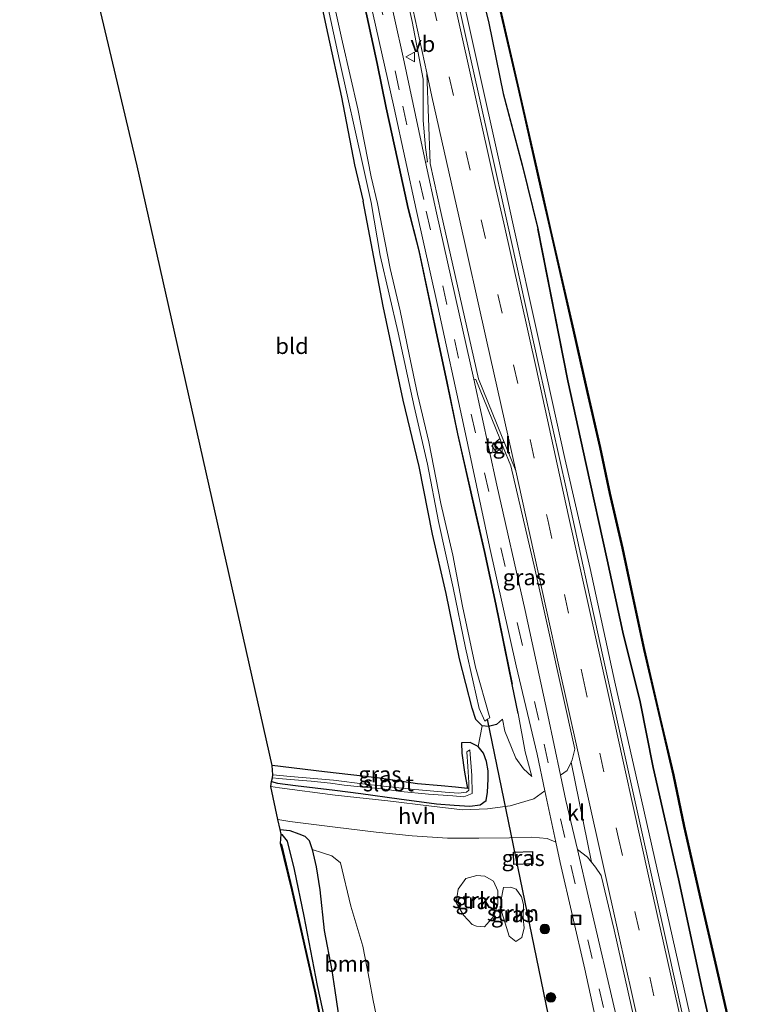
# Model space of a CAD drawing. Units: metres. Extents: x 170331 to 180000, y 381248 to 387501.
# Drawn here: x 176299 to 176415, y 382757 to 382911 of the extents above; entities that cross this region are included whole.
import ezdxf
from ezdxf.enums import TextEntityAlignment as Align

# ---------------------------------------------------------------- set-up
doc = ezdxf.new("R2010")
doc.units = ezdxf.units.M
doc.linetypes.add('VW-3-9_STREEP', pattern=[12, 3, -9])
doc.layers.get('0').update_dxf_attribs({"lineweight": 25})
for name, color, linetype, lineweight in [('B-ME-BV-GELEIDECONSTRUCTIE-GELEIDERAIL-L-B1', 213, 'BV-GELEIDERAIL', 18), ('B-ME-GC-DAMWAND-GV-B6', 10, 'Continuous', 25), ('B-ME-GR-BOMENRIJ-L-B1', 10, 'Continuous', 25), ('B-ME-GR-BOOM-GV-B6', 93, 'Continuous', 18), ('B-ME-GR-BOOM-S-B1', 93, 'Continuous', 18), ('B-ME-GR-STRUIKEN-GV-B6', 93, 'Continuous', 18), ('B-ME-GW-INSTEEKWATERGANG-L-B1', 10, 'Continuous', 25), ('B-ME-GW-KRUINLIJN-L-B1', 93, 'Continuous', 18), ('B-ME-GW-TEENLIJN-L-B1', 93, 'Continuous', 18), ('B-ME-GW-WATERGANG-GREPPEL-L-B1', 10, 'Continuous', 25), ('B-ME-IE-GRASLAND-GV-B6', 93, 'Continuous', 18), ('B-ME-IE-GRONDWERKLIJN-GROND_INGERICHT-GV-B6', 253, 'Continuous', 18), ('B-ME-IE-INRICHTINGSELEMENT-S-B1', 253, 'Continuous', 18), ('B-ME-KG-KADASTRAAL-DAKRAND-L-B1', 13, 'Continuous', 18), ('B-ME-KG-KADASTRAAL-OPNAMEDTMGRENS-L-B1', 10, 'Continuous', 25), ('B-ME-KW-DUIKER-L-B1', 10, 'Continuous', 25), ('B-ME-OB-WATERLIJN-L-B1', 133, 'OB-WATERLIJN', 18), ('B-ME-OG-BEBOUWING-GV-B6', 173, 'Continuous', 18), ('B-ME-OG-WATER-GV-B6', 153, 'Continuous', 18), ('B-ME-VH-VERH_SOORT-BITUMEN-GV-B6', 8, 'IE-TERREINAFSCHEIDING-NATUURLIJK-HOUTWAL', 18), ('B-ME-VH-VERH_SOORT-HALF_VERHARDING-GV-B6', 8, 'IE-TERREINAFSCHEIDING-NATUURLIJK-HOUTWAL', 18), ('B-ME-VH-VERH_SOORT-KLINKERS-GV-B6', 8, 'IE-TERREINAFSCHEIDING-NATUURLIJK-HOUTWAL', 18), ('B-ME-VH-VERH_SOORT-TEGELS-GV-B6', 8, 'Continuous', 18), ('B-ME-VW-MARKERING-39STREEP-015-L-B1', 255, 'VW-3-9_STREEP', 18), ('B-ME-VW-MARKERING-STREEP-015-L-B1', 7, 'Continuous', 18), ('B-ME-VW-MEUBILAIR_WEGMEUBILAIR-VERKEERSBORD-S-B1', 8, 'Continuous', 18)]:
    doc.layers.add(name, color=color, linetype=linetype, lineweight=lineweight)
doc.styles.add('NLCS-ISO', font='NLCS-ISO.TTF')
doc.linetypes.add('BV-GELEIDERAIL', pattern='A,10,-3,[108,NLCS.SHX,S=1,R=0,X=0,Y=0],-3', length=16)
doc.linetypes.add('IE-TERREINAFSCHEIDING-NATUURLIJK-HOUTWAL', pattern='A,7,-1.5,[67,NLCS.SHX,S=0.75,R=45,X=0,Y=0],-1.5,7,-1.5,[70,NLCS.SHX,S=0.75,R=0,X=0,Y=0],-1.5', length=20)
doc.linetypes.add('OB-WATERLIJN', pattern='A,10,[32,NLCS.SHX,S=2,R=0,X=0,Y=0],-12', length=22)

# ---------------------------------------------------------------- blocks, each defined once
blk = doc.blocks.new('kast')
blk.add_line((-0.75, -0.75), (0.75, 0.75))
blk.add_lwpolyline([(-0.75, 0.75), (0.75, 0.75), (0.75, -0.75), (-0.75, -0.75)], close=True)
blk = doc.blocks.new('put')
for p, q in [((0.75, 0.75), (-0.75, 0.75)), ((-0.75, 0.75), (-0.75, -0.75)), ((0.75, -0.75), (0.75, 0.75)), ((-0.75, -0.75), (0.75, -0.75))]:
    blk.add_line(p, q)
blk.add_lwpolyline([(-0.625, 0.625), (0.625, 0.625), (0.625, -0.625), (-0.625, -0.625)], close=True)
blk = doc.blocks.new('verkeersbord')
for p, q in [((0, 0.75), (-0.75, -0.625)), ((0.75, -0.625), (0, 0.75)), ((-0.75, -0.625), (0.75, -0.625))]:
    blk.add_line(p, q)
blk = doc.blocks.new('boom')
blk.add_hatch(color=256).paths.add_polyline_path([(-0.75, 0, 1), (0.75, 0, 1)])
blk.add_circle((0, 0), 0.75)

msp = doc.modelspace()

# ---------------------------------------------------------------- linework, layer by layer
at = {"layer": 'B-ME-BV-GELEIDECONSTRUCTIE-GELEIDERAIL-L-B1'}
for points in [[(176299.136, 383227.638, 22.376), (176302.871, 383211.049, 22.178), (176307.033, 383192.475, 22.178), (176310.231, 383178.058, 22.187), (176314.466, 383158.724, 22.186), (176318.328, 383141.386, 22.188), (176322.205, 383123.712, 22.188), (176327.65, 383099.27, 22.172), (176333.837, 383072.121, 22.175), (176337.613, 383055.461, 22.175), (176341.501, 383037.182, 22.176), (176345.834, 383017.635, 22.18), (176350.401, 382996.912, 22.181), (176354.766, 382976.936, 22.195), (176359.51, 382955.573, 22.207), (176365.365, 382929.053, 22.236), (176369.937, 382908.586, 22.359), (176375.292, 382884.398, 22.431), (176376.512, 382878.919, 22.44)], [(176376.512, 382878.919, 22.44), (176380.438, 382861.239, 22.516), (176384.618, 382842.27, 22.559), (176388.565, 382825.018, 22.629), (176392.444, 382807.214, 22.659), (176396.594, 382788.745, 22.694), (176401.078, 382769.041, 22.702), (176405.947, 382747.464, 22.705), (176409.445, 382731.814, 22.728)]]:
    msp.add_polyline3d(points, dxfattribs=at)
at = {"layer": 'B-ME-GC-DAMWAND-GV-B6'}
for points in [[(176410.284, 382753.969, 20.978), (176408.191, 382763.127, 20.963), (176405.917, 382772.855, 20.959), (176403.276, 382784.571, 20.959), (176401.589, 382792.623, 20.957), (176399.522, 382801.418, 20.955), (176396.968, 382812.303, 20.951), (176394.939, 382821.839, 20.944), (176393.584, 382828.22, 20.937), (176391.616, 382836.802, 20.937), (176390.104, 382844.002, 20.937), (176388.096, 382852.651, 20.937), (176385.887, 382862.387, 20.937), (176382.328, 382878.005, 20.939), (176380.877, 382884.331, 20.939), (176377.312, 382900.196, 20.939), (176373.061, 382918.624, 20.939)], [(176373.159, 382918.646, 20.695), (176377.41, 382900.218, 20.695), (176380.975, 382884.353, 20.695), (176382.425, 382878.027, 20.695), (176385.985, 382862.409, 20.695), (176388.193, 382852.673, 20.695), (176390.202, 382844.024, 20.695), (176391.714, 382836.823, 20.695), (176393.682, 382828.242, 20.695), (176395.037, 382821.86, 20.695), (176397.066, 382812.325, 20.695), (176399.619, 382801.441, 20.695), (176401.687, 382792.645, 20.695), (176403.374, 382784.592, 20.695), (176406.014, 382772.877, 20.695), (176408.288, 382763.15, 20.695), (176410.382, 382753.991, 20.695)]]:
    msp.add_polyline3d(points, dxfattribs=at)
at = {"layer": 'B-ME-GR-BOMENRIJ-L-B1'}
for points in [[(176337.32, 383068.428, 21.252), (176341.344, 383049.054, 21.239), (176345.018, 383032.366, 21.239), (176348.658, 383016.041, 21.235), (176352.605, 382999.425, 21.244), (176355.577, 382985.962, 21.231), (176359.271, 382969.858, 21.252), (176362.681, 382955.357, 21.28), (176365.717, 382941.285, 21.305), (176369.336, 382924.241, 21.352), (176372.707, 382910.542, 21.385), (176374.943, 382899.524, 21.476), (176377.924, 382888.299, 21.504), (176380.357, 382878.314, 21.518)], [(176360.099, 382881.498, 21.528), (176358.414, 382889.151, 21.543), (176356.619, 382897.291, 21.516), (176355.243, 382904.244, 21.44), (176353.596, 382911.71, 21.415), (176351.895, 382918.915, 21.384), (176350.492, 382925.739, 21.347), (176348.665, 382933.401, 21.322), (176347.092, 382940.961, 21.313), (176345.665, 382948.015, 21.295), (176343.882, 382955.667, 21.249)], [(176376.403, 382806.859, 21.779), (176373.849, 382819.427, 21.734), (176372.061, 382827.701, 21.739), (176370.487, 382834.512, 21.716), (176367.848, 382846.161, 21.68), (176366.203, 382854.079, 21.681), (176364.413, 382862.408, 21.613), (176361.786, 382874.873, 21.539), (176360.099, 382881.498, 21.528)], [(176412.353, 382732.592, 21.823), (176410.986, 382737.532, 21.85), (176408.482, 382748.69, 21.854), (176406.28, 382758.316, 21.854), (176402.417, 382776.339, 21.784), (176398.473, 382793.816, 21.749), (176396.388, 382804.089, 21.748), (176393.674, 382815.014, 21.764), (176391.222, 382826.379, 21.673), (176387.949, 382841.318, 21.652), (176385.058, 382854.44, 21.644), (176380.357, 382878.314, 21.518)]]:
    msp.add_polyline3d(points, dxfattribs=at)
at = {"layer": 'B-ME-GR-BOOM-GV-B6'}
msp.add_polyline3d([(176349.878, 382750.432, 21.144), (176349.497, 382752.461, 21.143), (176348.527, 382758.83, 21.159), (176348.081, 382761.98, 21.034), (176346.877, 382768.262, 20.963), (176346.185, 382774.648, 20.91), (176345.59, 382778.231, 20.89), (176344.989, 382780.932, 20.876), (176346.588, 382780.418, 21.175), (176348.083, 382779.939, 21.231), (176349.449, 382778.869, 21.252), (176351.073, 382772.09, 21.318), (176352.919, 382765.809, 21.318), (176353.991, 382760.407, 21.341), (176354.571, 382757.28, 21.391), (176355.269, 382753.799, 21.399), (176355.887, 382751.393, 21.409), (176356.854, 382747.6, 21.434), (176355.376, 382745.494, 21.426), (176353.649, 382745.299, 21.365), (176352.377, 382745.909, 21.335), (176351.461, 382747.625, 21.26), (176349.878, 382750.432, 21.144)], dxfattribs=at)
at = {"layer": 'B-ME-GR-STRUIKEN-GV-B6'}
for points in [[(176370.089, 382769.212, 21.703), (176368.735, 382770.635, 21.696), (176367.585, 382772.633, 21.696), (176367.857, 382774.72, 21.701), (176369.064, 382776.395, 21.702), (176370.815, 382776.898, 21.741), (176372.077, 382776.751, 21.742), (176373.439, 382775.97, 21.749), (176374.118, 382774.481, 21.773), (176374.106, 382772.383, 21.813), (176373.475, 382770.49, 21.84), (176372.012, 382768.819, 21.841), (176370.759, 382768.911, 21.796), (176370.089, 382769.212, 21.703)], [(176378.085, 382770.143, 21.853), (176378.203, 382768.671, 21.853), (176377.85, 382767.14, 21.852), (176376.919, 382766.533, 21.862), (176375.887, 382767.36, 21.862), (176375.228, 382769.379, 21.862), (176374.651, 382771.236, 21.864), (176374.587, 382772.846, 21.858), (176375.001, 382775.023, 21.864), (176376.123, 382775.066, 21.864), (176376.985, 382774.715, 21.864), (176377.801, 382773.522, 21.864), (176378.106, 382772.313, 21.864), (176378.085, 382770.143, 21.853)]]:
    msp.add_polyline3d(points, dxfattribs=at)
at = {"layer": 'B-ME-GW-INSTEEKWATERGANG-L-B1'}
for points in [[(176360.05, 382881.487, 21.528), (176358.365, 382889.14, 21.543), (176356.57, 382897.281, 21.516), (176355.194, 382904.234, 21.44), (176353.547, 382911.699, 21.415), (176351.846, 382918.904, 21.384), (176350.443, 382925.728, 21.347), (176348.616, 382933.39, 21.322), (176347.043, 382940.951, 21.313), (176345.616, 382948.004, 21.295), (176343.882, 382955.667, 21.249)], [(176345.298, 382918.798, 20.058), (176347.437, 382908.745, 20.089), (176349.595, 382898.943, 20.117), (176351.616, 382888.329, 20.185), (176353.009, 382882.612, 20.204)], [(176374.814, 382801.394, 21.114), (176373.866, 382800.552, 21.045), (176372.649, 382800.233, 20.777), (176371.656, 382800.368, 20.631), (176370.664, 382801.347, 20.547), (176370.071, 382803.144, 20.476), (176368.093, 382810.87, 20.383), (176366.009, 382821.084, 20.369), (176363.84, 382830.394, 20.336), (176361.76, 382841.046, 20.325), (176359.27, 382851.434, 20.322), (176356.119, 382866.142, 20.335), (176353.009, 382882.612, 20.204)], [(176377.269, 382802.282, 21.782), (176376.354, 382806.849, 21.779), (176373.8, 382819.417, 21.734), (176372.012, 382827.69, 21.739), (176370.438, 382834.501, 21.716), (176367.799, 382846.15, 21.68), (176366.154, 382854.069, 21.681), (176364.364, 382862.398, 21.613), (176361.737, 382874.862, 21.539), (176360.05, 382881.487, 21.528)], [(176338.624, 382791.63, 20.613), (176339.573, 382791.333, 20.596), (176342.365, 382790.985, 20.611), (176348.54, 382790.266, 20.668), (176352.596, 382789.742, 20.744), (176358.639, 382788.906, 21.003), (176364.486, 382788.139, 21.109), (176367.237, 382787.909, 21.258), (176369.714, 382787.753, 21.331), (176371.313, 382787.962, 21.378), (176372.262, 382788.654, 21.41), (176372.487, 382789.958, 21.43), (176372.594, 382791.992, 21.445), (176372.564, 382793.271, 21.325), (176372.309, 382794.745, 21.177), (176371.835, 382796.071, 21.083), (176371.02, 382797.084, 20.895), (176369.743, 382797.75, 20.712), (176368.376, 382797.68, 20.634), (176368.44, 382796.062, 20.574), (176368.861, 382793.091, 20.53), (176369.317, 382790.521, 20.481), (176367.439, 382790.72, 20.541), (176365.23, 382790.957, 20.631), (176361.52, 382791.261, 20.752), (176355.201, 382792.184, 20.815), (176346.898, 382793.136, 20.864), (176338.703, 382794.148, 20.913)], [(176339.957, 382784.102, 20.788), (176341.464, 382783.911, 20.791), (176342.922, 382783.437, 20.822), (176343.853, 382783.038, 20.856), (176344.495, 382782.382, 20.867), (176344.989, 382780.932, 20.876), (176345.59, 382778.231, 20.89), (176346.185, 382774.648, 20.91), (176346.877, 382768.262, 20.963), (176348.081, 382761.98, 21.034), (176348.527, 382758.83, 21.159), (176349.497, 382752.461, 21.143), (176349.878, 382750.432, 21.144)], [(176340.029, 382781.898, 20.649), (176340.165, 382781.731, 20.648), (176341.864, 382774.666, 20.648)], [(176341.864, 382774.666, 20.648), (176343.765, 382766.104, 20.718), (176345.533, 382758.48, 20.757), (176347.389, 382748.853, 20.778), (176350.095, 382736.403, 20.804), (176353.361, 382720.904, 20.786), (176354.146, 382717.019, 20.769)]]:
    msp.add_polyline3d(points, dxfattribs=at)
at = {"layer": 'B-ME-GW-KRUINLIJN-L-B1'}
for points in [[(176337.369, 383068.439, 21.252), (176341.393, 383049.064, 21.239), (176345.067, 383032.377, 21.239), (176348.707, 383016.052, 21.235), (176352.654, 382999.436, 21.244), (176355.626, 382985.973, 21.231), (176359.32, 382969.869, 21.252), (176362.73, 382955.368, 21.28), (176365.766, 382941.295, 21.305), (176369.385, 382924.252, 21.352), (176372.756, 382910.553, 21.385), (176374.992, 382899.535, 21.476), (176377.972, 382888.311, 21.504), (176380.406, 382878.326, 21.518)], [(176412.353, 382732.592, 21.823), (176411.035, 382737.544, 21.85), (176408.531, 382748.701, 21.854), (176406.329, 382758.327, 21.854), (176402.466, 382776.35, 21.784), (176398.522, 382793.826, 21.749), (176396.437, 382804.1, 21.748), (176393.723, 382815.025, 21.764), (176391.271, 382826.39, 21.673), (176387.998, 382841.329, 21.652), (176385.107, 382854.45, 21.644), (176380.406, 382878.326, 21.518)], [(176379.435, 382792.422, 21.756), (176378.401, 382796.294, 21.787), (176377.269, 382802.282, 21.782)]]:
    msp.add_polyline3d(points, dxfattribs=at)
at = {"layer": 'B-ME-GW-TEENLIJN-L-B1'}
msp.add_polyline3d([(176374.814, 382801.394, 21.114), (176375.212, 382799.528, 21.313), (176376.23, 382796.974, 21.406), (176376.892, 382795.277, 21.587), (176378.105, 382793.632, 21.702), (176379.435, 382792.422, 21.756)], dxfattribs=at)
at = {"layer": 'B-ME-GW-WATERGANG-GREPPEL-L-B1'}
msp.add_polyline3d([(176340.12, 382783.345, 19.965), (176340.255, 382783.307, 19.965), (176341.075, 382782.262, 19.965), (176342.141, 382777.798, 19.965), (176343.68, 382770.512, 19.965), (176345.792, 382759.637, 19.967), (176347.449, 382752.021, 19.967), (176350.317, 382739.566, 19.967), (176353.347, 382725.38, 19.967)], dxfattribs=at)
at = {"layer": 'B-ME-IE-GRASLAND-GV-B6'}
for points in [[(176355.369, 382934.851, 21.579), (176360.667, 382910.814, 21.638), (176362.412, 382901.746, 21.65), (176362.411, 382895.257, 21.605), (176362.762, 382891.037, 21.569), (176363.073, 382888.819, 21.552), (176362.749, 382888.766, 21.543), (176359.24, 382905.215, 21.483), (176355.348, 382922.807, 21.414)], [(176411.035, 382737.544, 21.85), (176408.531, 382748.701, 21.854), (176406.329, 382758.327, 21.854), (176402.466, 382776.35, 21.784), (176398.522, 382793.826, 21.749), (176396.437, 382804.1, 21.748), (176393.723, 382815.025, 21.764), (176391.271, 382826.39, 21.673), (176387.998, 382841.329, 21.652), (176385.107, 382854.45, 21.644), (176380.406, 382878.326, 21.518), (176377.972, 382888.311, 21.504), (176374.992, 382899.535, 21.476), (176372.756, 382910.553, 21.385), (176369.385, 382924.252, 21.352)], [(176369.385, 382924.252, 21.352), (176372.756, 382910.553, 21.385), (176374.992, 382899.535, 21.476), (176377.972, 382888.311, 21.504), (176380.406, 382878.326, 21.518), (176385.107, 382854.45, 21.644), (176387.998, 382841.329, 21.652), (176391.271, 382826.39, 21.673), (176393.723, 382815.025, 21.764), (176396.437, 382804.1, 21.748), (176398.522, 382793.826, 21.749), (176402.466, 382776.35, 21.784), (176406.329, 382758.327, 21.854), (176408.531, 382748.701, 21.854)], [(176353.547, 382911.699, 21.415), (176355.194, 382904.234, 21.44), (176356.57, 382897.281, 21.516), (176358.365, 382889.14, 21.543), (176360.05, 382881.487, 21.528), (176361.737, 382874.862, 21.539), (176364.364, 382862.398, 21.613), (176366.154, 382854.069, 21.681), (176367.799, 382846.15, 21.68), (176370.438, 382834.501, 21.716), (176372.012, 382827.69, 21.739), (176373.8, 382819.417, 21.734), (176376.354, 382806.849, 21.779), (176377.269, 382802.282, 21.782), (176378.401, 382796.294, 21.787), (176379.435, 382792.422, 21.756), (176378.105, 382793.632, 21.702), (176376.892, 382795.277, 21.587), (176376.23, 382796.974, 21.406), (176375.212, 382799.528, 21.313), (176374.814, 382801.394, 21.114), (176373.866, 382800.552, 21.045), (176372.649, 382800.233, 20.777), (176371.656, 382800.368, 20.631), (176370.664, 382801.347, 20.547), (176370.071, 382803.144, 20.476), (176368.093, 382810.87, 20.383), (176366.009, 382821.084, 20.369), (176363.84, 382830.394, 20.336), (176361.76, 382841.046, 20.325), (176359.27, 382851.434, 20.322), (176356.119, 382866.142, 20.335), (176353.009, 382882.612, 20.204), (176351.616, 382888.329, 20.185), (176349.595, 382898.943, 20.117), (176347.437, 382908.745, 20.089), (176345.298, 382918.798, 20.058)], [(176346.289, 382918.495, 19.66), (176349.272, 382904.682, 19.701), (176353.003, 382888.066, 19.704), (176354.235, 382882.42, 19.722), (176355.673, 382874.098, 19.722), (176358.472, 382861.987, 19.722), (176360.985, 382850.422, 19.722), (176363.052, 382841.386, 19.722), (176364.797, 382832.408, 19.722), (176367.067, 382821.977, 19.722), (176369.016, 382812.56, 19.722), (176370.23, 382807.237, 19.722), (176371.144, 382803.064, 19.722), (176372.035, 382801.101, 19.722), (176372.492, 382801.386, 19.722), (176372.816, 382801.588, 19.722), (176370.575, 382809.529, 19.722), (176368.564, 382819.126, 19.722), (176367.06, 382827.126, 19.722), (176365.157, 382835.216, 19.722), (176363.286, 382844.894, 19.722), (176361.498, 382852.344, 19.722), (176360.18, 382858.604, 19.722), (176358.8, 382865.449, 19.722), (176357.215, 382872.092, 19.722), (176355.244, 382882.261, 19.722), (176354.242, 382886.441, 19.705), (176352.129, 382897.132, 19.701), (176349.738, 382907.576, 19.701), (176347.226, 382918.887, 19.659)], [(176373.061, 382918.624, 20.939), (176377.312, 382900.196, 20.939), (176380.877, 382884.331, 20.939), (176382.328, 382878.005, 20.939), (176385.887, 382862.387, 20.937), (176388.096, 382852.651, 20.937), (176390.104, 382844.002, 20.937), (176391.616, 382836.802, 20.937), (176393.584, 382828.22, 20.937), (176394.939, 382821.839, 20.944), (176396.968, 382812.303, 20.951), (176399.522, 382801.418, 20.955), (176401.589, 382792.623, 20.957), (176403.276, 382784.571, 20.959), (176405.917, 382772.855, 20.959), (176408.191, 382763.127, 20.963), (176410.284, 382753.969, 20.978), (176414.301, 382733.112, 21.106), (176412.353, 382732.592, 21.823), (176411.035, 382737.544, 21.85)], [(176405.046, 382746.032, 22.15), (176400.773, 382765.456, 22.134), (176396.127, 382786.08, 22.099), (176390.478, 382811.754, 22.069), (176384.84, 382837.367, 22.02), (176380.482, 382857.008, 21.949), (176375.589, 382879.064, 21.767), (176372.86, 382891.494, 21.724), (176367.085, 382917.33, 21.634)], [(176354.448, 382912.297, 21.462), (176357.823, 382897.23, 21.495), (176361.315, 382881.307, 21.519), (176364.664, 382866.113, 21.655), (176368.723, 382847.588, 21.7), (176372.777, 382828.496, 21.79), (176376.947, 382809.783, 21.833), (176380.247, 382795.894, 21.826), (176381.47, 382790.149, 21.821), (176379.72, 382788.911, 21.802), (176376.055, 382787.821, 21.682), (176372.493, 382787.352, 21.547), (176368.573, 382787.154, 21.341), (176363.689, 382787.739, 21.204), (176356.832, 382788.588, 21.016), (176348.575, 382789.503, 20.792), (176339.866, 382790.642, 20.742), (176338.503, 382790.852, 20.747), (176338.624, 382791.63, 20.613)], [(176338.624, 382791.63, 20.613), (176339.573, 382791.333, 20.596), (176342.365, 382790.985, 20.611), (176348.54, 382790.266, 20.668), (176352.596, 382789.742, 20.744), (176358.639, 382788.906, 21.003), (176364.486, 382788.139, 21.109), (176367.237, 382787.909, 21.258), (176369.714, 382787.753, 21.331), (176371.313, 382787.962, 21.378), (176372.262, 382788.654, 21.41), (176372.487, 382789.958, 21.43), (176372.594, 382791.992, 21.445), (176372.564, 382793.271, 21.325), (176372.309, 382794.745, 21.177), (176371.835, 382796.071, 21.083), (176371.02, 382797.084, 20.895), (176371.656, 382800.368, 20.631), (176372.649, 382800.233, 20.777), (176373.866, 382800.552, 21.045), (176374.814, 382801.394, 21.114), (176375.212, 382799.528, 21.313), (176376.23, 382796.974, 21.406), (176376.892, 382795.277, 21.587), (176378.105, 382793.632, 21.702), (176379.435, 382792.422, 21.756), (176378.401, 382796.294, 21.787), (176377.269, 382802.282, 21.782), (176376.354, 382806.849, 21.779), (176373.8, 382819.417, 21.734), (176372.012, 382827.69, 21.739), (176370.438, 382834.501, 21.716), (176367.799, 382846.15, 21.68), (176366.154, 382854.069, 21.681), (176364.364, 382862.398, 21.613), (176361.737, 382874.862, 21.539), (176360.05, 382881.487, 21.528), (176358.365, 382889.14, 21.543), (176356.57, 382897.281, 21.516), (176355.194, 382904.234, 21.44), (176353.547, 382911.699, 21.415)], [(176370.318, 382854.69, 21.807), (176370.659, 382854.645, 21.842), (176374.399, 382845.386, 21.943), (176373.132, 382844.274, 21.928), (176373.811, 382843.332, 21.928), (176374.931, 382844.069, 21.957), (176376.112, 382841.145, 21.989), (176379.93, 382824.745, 22.05), (176384.227, 382805.411, 22.036), (176386.168, 382796.683, 22.038), (176385.77, 382795.021, 22.034), (176385.599, 382794.665, 22.026), (176384.97, 382793.357, 21.996), (176383.934, 382792.617, 21.918), (176381.947, 382802.03, 21.919), (176378.375, 382818.44, 21.912), (176373.951, 382838.089, 21.839), (176370.318, 382854.69, 21.807)], [(176338.703, 382794.148, 20.913), (176346.898, 382793.136, 20.864), (176355.201, 382792.184, 20.815), (176361.52, 382791.261, 20.752), (176365.23, 382790.957, 20.631), (176367.439, 382790.72, 20.541), (176369.317, 382790.521, 20.481), (176368.861, 382793.091, 20.53), (176368.44, 382796.062, 20.574), (176368.376, 382797.68, 20.634), (176369.743, 382797.75, 20.712), (176371.02, 382797.084, 20.895), (176371.835, 382796.071, 21.083), (176372.309, 382794.745, 21.177), (176372.564, 382793.271, 21.325), (176372.594, 382791.992, 21.445), (176372.487, 382789.958, 21.43), (176372.262, 382788.654, 21.41), (176371.313, 382787.962, 21.378), (176369.714, 382787.753, 21.331), (176367.237, 382787.909, 21.258), (176364.486, 382788.139, 21.109), (176358.639, 382788.906, 21.003), (176352.596, 382789.742, 20.744), (176348.54, 382790.266, 20.668), (176342.365, 382790.985, 20.611), (176339.573, 382791.333, 20.596), (176338.624, 382791.63, 20.613), (176338.756, 382792.182, 20.148), (176339.771, 382792.073, 20.046), (176341.552, 382791.924, 20.004), (176344.851, 382791.677, 19.978), (176347.855, 382791.372, 19.927), (176350.01, 382791.05, 19.878), (176352.569, 382790.796, 19.84), (176355.941, 382790.449, 19.827), (176358.864, 382790.066, 19.813), (176363.214, 382789.659, 19.792), (176367.035, 382789.378, 19.768), (176368.779, 382789.232, 19.731), (176370.052, 382789.739, 19.726), (176370.015, 382792.556, 19.725), (176369.689, 382796.581, 19.722), (176369.214, 382796.259, 19.722), (176369.398, 382793.977, 19.724), (176369.529, 382791.474, 19.725), (176369.545, 382790.248, 19.726), (176369.198, 382789.937, 19.728), (176367.952, 382789.803, 19.748), (176365.854, 382789.966, 19.776), (176360.488, 382790.416, 19.806), (176353.279, 382791.225, 19.837), (176348.331, 382791.806, 19.918), (176341.592, 382792.422, 20.004), (176338.81, 382792.679, 20.148), (176338.703, 382794.148, 20.913)], [(176355.269, 382753.799, 21.399), (176354.571, 382757.28, 21.391), (176353.991, 382760.407, 21.341), (176352.919, 382765.809, 21.318), (176351.073, 382772.09, 21.318), (176349.449, 382778.869, 21.252), (176348.083, 382779.939, 21.231), (176346.588, 382780.418, 21.175), (176344.989, 382780.932, 20.876), (176344.495, 382782.382, 20.867), (176343.853, 382783.038, 20.856), (176342.922, 382783.437, 20.822), (176341.464, 382783.911, 20.791), (176339.957, 382784.102, 20.788), (176339.62, 382785.669, 20.856), (176341.471, 382785.355, 20.852), (176348.617, 382784.483, 20.911), (176355.013, 382783.669, 21.084), (176360.645, 382783.087, 21.253), (176366.229, 382782.743, 21.375)], [(176347.449, 382752.021, 19.967), (176345.792, 382759.637, 19.967), (176343.68, 382770.512, 19.965), (176342.141, 382777.798, 19.965), (176341.075, 382782.262, 19.965), (176340.255, 382783.307, 19.965), (176340.12, 382783.345, 19.965), (176339.957, 382784.102, 20.788), (176341.464, 382783.911, 20.791), (176342.922, 382783.437, 20.822), (176343.853, 382783.038, 20.856), (176344.495, 382782.382, 20.867), (176344.989, 382780.932, 20.876), (176345.59, 382778.231, 20.89), (176346.185, 382774.648, 20.91), (176346.877, 382768.262, 20.963), (176348.081, 382761.98, 21.034), (176348.527, 382758.83, 21.159), (176349.497, 382752.461, 21.143)], [(176340.12, 382783.345, 19.965), (176340.255, 382783.307, 19.965), (176341.075, 382782.262, 19.965), (176342.141, 382777.798, 19.965), (176343.68, 382770.512, 19.965), (176345.792, 382759.637, 19.967), (176347.449, 382752.021, 19.967), (176350.317, 382739.566, 19.967), (176353.347, 382725.38, 19.967), (176354.603, 382717.147, 20.208), (176354.146, 382717.019, 20.769), (176353.361, 382720.904, 20.786), (176350.095, 382736.403, 20.804), (176347.389, 382748.853, 20.778), (176345.533, 382758.48, 20.757), (176343.765, 382766.104, 20.718), (176341.864, 382774.666, 20.648), (176340.165, 382781.731, 20.648), (176340.029, 382781.898, 20.649), (176340.12, 382783.345, 19.965)], [(176366.229, 382782.743, 21.375), (176371.099, 382782.728, 21.545), (176375.924, 382782.784, 21.683), (176379.421, 382782.87, 21.769), (176381.85, 382782.684, 21.781), (176383.181, 382782.113, 21.814), (176383.861, 382778.917, 21.811), (176387.728, 382762.204, 21.807), (176391.464, 382745.137, 21.818)], [(176376.493, 382780.553, 21.77), (176376.549, 382778.606, 21.77), (176379.646, 382778.695, 21.77), (176379.591, 382780.641, 21.77), (176376.493, 382780.553, 21.77)], [(176401.074, 382729.577, 22.095), (176398.517, 382728.893, 21.968), (176396.067, 382739.705, 21.947), (176392.848, 382753.962, 21.916), (176388.433, 382773.006, 21.933), (176386.573, 382780.952, 21.925), (176388.142, 382779.78, 21.977), (176388.779, 382778.976, 22.005), (176389.425, 382778.161, 22.034), (176390.312, 382776.87, 22.108), (176392.344, 382768.374, 22.078), (176395.695, 382753.478, 22.071), (176399.454, 382736.956, 22.103), (176401.074, 382729.577, 22.095)], [(176370.759, 382768.911, 21.796), (176372.012, 382768.819, 21.841), (176373.475, 382770.49, 21.84), (176374.106, 382772.383, 21.813), (176374.118, 382774.481, 21.773), (176373.439, 382775.97, 21.749), (176372.077, 382776.751, 21.742), (176370.815, 382776.898, 21.741), (176369.064, 382776.395, 21.702), (176367.857, 382774.72, 21.701), (176367.585, 382772.633, 21.696), (176368.735, 382770.635, 21.696), (176370.089, 382769.212, 21.703), (176370.759, 382768.911, 21.796)], [(176375.228, 382769.379, 21.862), (176375.887, 382767.36, 21.862), (176376.919, 382766.533, 21.862), (176377.85, 382767.14, 21.852), (176378.203, 382768.671, 21.853), (176378.085, 382770.143, 21.853), (176378.106, 382772.313, 21.864), (176377.801, 382773.522, 21.864), (176376.985, 382774.715, 21.864), (176376.123, 382775.066, 21.864), (176375.001, 382775.023, 21.864), (176374.587, 382772.846, 21.858), (176374.651, 382771.236, 21.864), (176375.228, 382769.379, 21.862)]]:
    msp.add_polyline3d(points, dxfattribs=at)
at = {"layer": 'B-ME-IE-GRONDWERKLIJN-GROND_INGERICHT-GV-B6'}
for points in [[(176345.298, 382918.798, 20.058), (176347.437, 382908.745, 20.089), (176349.595, 382898.943, 20.117), (176351.616, 382888.329, 20.185), (176353.009, 382882.612, 20.204), (176356.119, 382866.142, 20.335), (176359.27, 382851.434, 20.322), (176361.76, 382841.046, 20.325), (176363.84, 382830.394, 20.336), (176366.009, 382821.084, 20.369), (176368.093, 382810.87, 20.383), (176370.071, 382803.144, 20.476), (176370.664, 382801.347, 20.547), (176371.656, 382800.368, 20.631), (176371.02, 382797.084, 20.895), (176369.743, 382797.75, 20.712), (176368.376, 382797.68, 20.634), (176368.44, 382796.062, 20.574), (176368.861, 382793.091, 20.53), (176369.317, 382790.521, 20.481), (176367.439, 382790.72, 20.541), (176365.23, 382790.957, 20.631), (176361.52, 382791.261, 20.752), (176355.201, 382792.184, 20.815), (176346.898, 382793.136, 20.864), (176338.703, 382794.148, 20.913), (176317.536, 382888.187, 23.66), (176310.652, 382917.345, 20.322)], [(176346.231, 382713.995, 20.729), (176353.312, 382720.894, 20.786), (176350.046, 382736.393, 20.804), (176347.34, 382748.843, 20.778), (176345.484, 382758.47, 20.757), (176343.716, 382766.093, 20.718), (176341.815, 382774.655, 20.648), (176340.029, 382781.898, 20.649), (176340.165, 382781.731, 20.648), (176341.864, 382774.666, 20.648), (176343.765, 382766.104, 20.718), (176345.533, 382758.48, 20.757), (176347.389, 382748.853, 20.778), (176350.095, 382736.403, 20.804), (176353.361, 382720.904, 20.786), (176354.146, 382717.019, 20.769), (176346.231, 382713.995, 20.729)]]:
    msp.add_polyline3d(points, dxfattribs=at)
at = {"layer": 'B-ME-KG-KADASTRAAL-DAKRAND-L-B1'}
msp.add_polyline3d([(176379.595, 382778.744, 22.509), (176376.598, 382778.657, 22.509), (176376.544, 382780.504, 22.509), (176379.542, 382780.59, 22.453), (176379.595, 382778.744, 22.509)], dxfattribs=at)
at = {"layer": 'B-ME-KG-KADASTRAAL-OPNAMEDTMGRENS-L-B1'}
msp.add_polyline3d([(176346.231, 382713.995, 20.729), (176353.312, 382720.894, 20.786), (176350.046, 382736.393, 20.804), (176347.34, 382748.843, 20.778), (176345.484, 382758.47, 20.757), (176343.716, 382766.093, 20.718), (176341.815, 382774.655, 20.648), (176340.029, 382781.898, 20.649), (176340.12, 382783.345, 19.965), (176339.957, 382784.102, 20.788), (176339.62, 382785.669, 20.856), (176338.503, 382790.852, 20.747), (176338.624, 382791.63, 20.613), (176338.756, 382792.182, 20.148), (176338.81, 382792.679, 20.148), (176338.703, 382794.148, 20.913), (176317.536, 382888.187, 23.66), (176310.652, 382917.345, 20.322)], dxfattribs=at)
at = {"layer": 'B-ME-KW-DUIKER-L-B1'}
msp.add_line((176382.523, 382752.536, 19.864), (176372.492, 382801.386, 19.722), dxfattribs=at)
at = {"layer": 'B-ME-OB-WATERLIJN-L-B1'}
for points in [[(176373.159, 382918.646, 20.695), (176377.41, 382900.218, 20.695), (176380.975, 382884.353, 20.695), (176382.425, 382878.027, 20.695)], [(176382.425, 382878.027, 20.695), (176385.985, 382862.409, 20.695), (176388.193, 382852.673, 20.695), (176390.202, 382844.024, 20.695), (176391.714, 382836.823, 20.695), (176393.682, 382828.242, 20.695), (176395.037, 382821.86, 20.695), (176397.066, 382812.325, 20.695), (176399.619, 382801.441, 20.695), (176401.687, 382792.645, 20.695), (176403.374, 382784.592, 20.695), (176406.014, 382772.877, 20.695), (176408.288, 382763.15, 20.695), (176410.382, 382753.991, 20.695), (176412.492, 382744.266, 20.695), (176414.933, 382733.279, 20.7)]]:
    msp.add_polyline3d(points, dxfattribs=at)
at = {"layer": 'B-ME-OG-BEBOUWING-GV-B6'}
msp.add_polyline3d([(176379.646, 382778.695, 21.77), (176376.549, 382778.606, 21.77), (176376.493, 382780.553, 21.77), (176379.591, 382780.641, 21.77), (176379.646, 382778.695, 21.77)], dxfattribs=at)
at = {"layer": 'B-ME-OG-WATER-GV-B6'}
for points in [[(176347.226, 382918.887, 19.659), (176349.738, 382907.576, 19.701), (176352.129, 382897.132, 19.701), (176354.242, 382886.441, 19.705), (176355.244, 382882.261, 19.722), (176357.215, 382872.092, 19.722), (176358.8, 382865.449, 19.722), (176360.18, 382858.604, 19.722), (176361.498, 382852.344, 19.722), (176363.286, 382844.894, 19.722), (176365.157, 382835.216, 19.722), (176367.06, 382827.126, 19.722), (176368.564, 382819.126, 19.722), (176370.575, 382809.529, 19.722), (176372.816, 382801.588, 19.722), (176372.492, 382801.386, 19.722), (176372.035, 382801.101, 19.722), (176371.144, 382803.064, 19.722), (176370.23, 382807.237, 19.722), (176369.016, 382812.56, 19.722), (176367.067, 382821.977, 19.722), (176364.797, 382832.408, 19.722), (176363.052, 382841.386, 19.722), (176360.985, 382850.422, 19.722), (176358.472, 382861.987, 19.722), (176355.673, 382874.098, 19.722), (176354.235, 382882.42, 19.722), (176353.003, 382888.066, 19.704), (176349.272, 382904.682, 19.701), (176346.289, 382918.495, 19.66)], [(176410.382, 382753.991, 20.695), (176408.288, 382763.15, 20.695), (176406.014, 382772.877, 20.695), (176403.374, 382784.592, 20.695), (176401.687, 382792.645, 20.695), (176399.619, 382801.441, 20.695), (176397.066, 382812.325, 20.695), (176395.037, 382821.86, 20.695), (176393.682, 382828.242, 20.695), (176391.714, 382836.823, 20.695), (176390.202, 382844.024, 20.695), (176388.193, 382852.673, 20.695), (176385.985, 382862.409, 20.695), (176382.425, 382878.027, 20.695), (176380.975, 382884.353, 20.695), (176377.41, 382900.218, 20.695), (176373.159, 382918.646, 20.695)], [(176338.81, 382792.679, 20.148), (176341.592, 382792.422, 20.004), (176348.331, 382791.806, 19.918), (176353.279, 382791.225, 19.837), (176360.488, 382790.416, 19.806), (176365.854, 382789.966, 19.776), (176367.952, 382789.803, 19.748), (176369.198, 382789.937, 19.728), (176369.545, 382790.248, 19.726), (176369.529, 382791.474, 19.725), (176369.398, 382793.977, 19.724), (176369.214, 382796.259, 19.722), (176369.689, 382796.581, 19.722), (176370.015, 382792.556, 19.725), (176370.052, 382789.739, 19.726), (176368.779, 382789.232, 19.731), (176367.035, 382789.378, 19.768), (176363.214, 382789.659, 19.792), (176358.864, 382790.066, 19.813), (176355.941, 382790.449, 19.827), (176352.569, 382790.796, 19.84), (176350.01, 382791.05, 19.878), (176347.855, 382791.372, 19.927), (176344.851, 382791.677, 19.978), (176341.552, 382791.924, 20.004), (176339.771, 382792.073, 20.046), (176338.756, 382792.182, 20.148), (176338.81, 382792.679, 20.148)]]:
    msp.add_polyline3d(points, dxfattribs=at)
at = {"layer": 'B-ME-VH-VERH_SOORT-BITUMEN-GV-B6'}
for points in [[(176395.695, 382753.478, 22.071), (176392.344, 382768.374, 22.078), (176390.312, 382776.87, 22.108), (176389.425, 382778.161, 22.034), (176388.779, 382778.976, 22.005), (176385.599, 382794.665, 22.026), (176385.77, 382795.021, 22.034), (176386.168, 382796.683, 22.038), (176384.227, 382805.411, 22.036), (176379.93, 382824.745, 22.05), (176376.112, 382841.145, 21.989), (176374.931, 382844.069, 21.957), (176374.399, 382845.386, 21.943), (176370.659, 382854.645, 21.842), (176370.318, 382854.69, 21.807), (176364.455, 382880.814, 21.591), (176362.749, 382888.766, 21.543), (176363.073, 382888.819, 21.552), (176362.762, 382891.037, 21.569), (176362.411, 382895.257, 21.605), (176362.412, 382901.746, 21.65), (176360.667, 382910.814, 21.638), (176355.369, 382934.851, 21.579)], [(176355.348, 382922.807, 21.414), (176359.24, 382905.215, 21.483), (176362.749, 382888.766, 21.543), (176364.455, 382880.814, 21.591), (176370.318, 382854.69, 21.807), (176373.951, 382838.089, 21.839), (176378.375, 382818.44, 21.912), (176381.947, 382802.03, 21.919), (176383.934, 382792.617, 21.918), (176384.771, 382788.65, 21.918), (176386.573, 382780.952, 21.925), (176388.433, 382773.006, 21.933), (176392.848, 382753.962, 21.916)], [(176367.085, 382917.33, 21.634), (176372.86, 382891.494, 21.724), (176375.589, 382879.064, 21.767), (176380.482, 382857.008, 21.949), (176384.84, 382837.367, 22.02), (176390.478, 382811.754, 22.069), (176396.127, 382786.08, 22.099), (176400.773, 382765.456, 22.134), (176405.046, 382746.032, 22.15)], [(176391.464, 382745.137, 21.818), (176387.728, 382762.204, 21.807), (176383.861, 382778.917, 21.811), (176383.181, 382782.113, 21.814), (176381.47, 382790.149, 21.821), (176380.247, 382795.894, 21.826), (176376.947, 382809.783, 21.833), (176372.777, 382828.496, 21.79), (176368.723, 382847.588, 21.7), (176364.664, 382866.113, 21.655), (176361.315, 382881.307, 21.519), (176357.823, 382897.23, 21.495), (176354.448, 382912.297, 21.462)]]:
    msp.add_polyline3d(points, dxfattribs=at)
at = {"layer": 'B-ME-VH-VERH_SOORT-HALF_VERHARDING-GV-B6'}
msp.add_polyline3d([(176338.503, 382790.852, 20.747), (176339.866, 382790.642, 20.742), (176348.575, 382789.503, 20.792), (176356.832, 382788.588, 21.016), (176363.689, 382787.739, 21.204), (176368.573, 382787.154, 21.341), (176372.493, 382787.352, 21.547), (176376.055, 382787.821, 21.682), (176379.72, 382788.911, 21.802), (176381.47, 382790.149, 21.821), (176383.181, 382782.113, 21.814), (176381.85, 382782.684, 21.781), (176379.421, 382782.87, 21.769), (176375.924, 382782.784, 21.683), (176371.099, 382782.728, 21.545), (176366.229, 382782.743, 21.375), (176360.645, 382783.087, 21.253), (176355.013, 382783.669, 21.084), (176348.617, 382784.483, 20.911), (176341.471, 382785.355, 20.852), (176339.62, 382785.669, 20.856), (176338.503, 382790.852, 20.747)], dxfattribs=at)
at = {"layer": 'B-ME-VH-VERH_SOORT-KLINKERS-GV-B6'}
msp.add_polyline3d([(176385.599, 382794.665, 22.026), (176388.779, 382778.976, 22.005), (176388.142, 382779.78, 21.977), (176386.573, 382780.952, 21.925), (176384.771, 382788.65, 21.918), (176383.934, 382792.617, 21.918), (176384.97, 382793.357, 21.996), (176385.599, 382794.665, 22.026)], dxfattribs=at)
at = {"layer": 'B-ME-VH-VERH_SOORT-TEGELS-GV-B6'}
msp.add_polyline3d([(176374.399, 382845.386, 21.943), (176374.931, 382844.069, 21.957), (176373.811, 382843.332, 21.928), (176373.132, 382844.274, 21.928), (176374.399, 382845.386, 21.943)], dxfattribs=at)
at = {"layer": 'B-ME-VW-MARKERING-39STREEP-015-L-B1'}
for points in [[(176324.111, 383092.715, 21.494), (176329.113, 383070.228, 21.521), (176337.428, 383033.136, 21.511), (176344.968, 382999.223, 21.538), (176353.188, 382961.866, 21.586), (176358.611, 382937.562, 21.624), (176363.872, 382913.845, 21.687), (176371.493, 382879.708, 21.777)], [(176355.436, 382914.77, 21.388), (176359.195, 382897.518, 21.435), (176362.879, 382881.061, 21.516)], [(176362.879, 382881.061, 21.516), (176367.287, 382860.947, 21.713), (176372.031, 382840.008, 21.782), (176377.301, 382815.879, 21.88), (176381.336, 382797.457, 21.88), (176385.56, 382778.494, 21.87), (176389.978, 382759.105, 21.877), (176393.891, 382741.935, 21.879), (176396.868, 382728.452, 21.932)], [(176371.493, 382879.708, 21.777), (176376.571, 382856.952, 21.969), (176381.917, 382832.681, 22.084), (176387.468, 382807.792, 22.114), (176392.97, 382782.954, 22.15)], [(176392.97, 382782.954, 22.15), (176397.903, 382760.945, 22.154), (176403.567, 382735.299, 22.187), (176404.659, 382730.535, 22.193)]]:
    msp.add_polyline3d(points, dxfattribs=at)
at = {"layer": 'B-ME-VW-MARKERING-STREEP-015-L-B1'}
for points in [[(176356.341, 382962.909, 21.519), (176362.281, 382936.519, 21.586), (176367.53, 382912.807, 21.622), (176373.683, 382885.093, 21.734), (176375.011, 382879.155, 21.749)], [(176350.459, 382959.025, 21.516), (176355.227, 382937.459, 21.569), (176360.013, 382916.215, 21.626), (176362.957, 382902.76, 21.66)], [(176362.957, 382902.76, 21.66), (176363.478, 382888.55, 21.603), (176365.201, 382880.696, 21.619)], [(176362.957, 382902.76, 21.66), (176363.774, 382899.027, 21.669), (176367.962, 382880.262, 21.757)], [(176365.201, 382880.696, 21.619), (176371.063, 382854.756, 21.798), (176376.903, 382840.334, 21.978)], [(176367.962, 382880.262, 21.757), (176372.308, 382860.84, 21.9), (176376.903, 382840.334, 21.978)], [(176375.011, 382879.155, 21.749), (176380.134, 382856.236, 22.009), (176385.137, 382833.512, 22.083), (176391.378, 382805.414, 22.127), (176397.832, 382776.377, 22.128), (176403.553, 382750.731, 22.186)], [(176376.903, 382840.334, 21.978), (176377.862, 382836.056, 21.995), (176383.672, 382809.717, 22.033)], [(176383.672, 382809.717, 22.033), (176388.076, 382789.78, 22.046), (176393.014, 382767.727, 22.093), (176398.518, 382743.177, 22.094), (176401.532, 382729.699, 22.105)]]:
    msp.add_polyline3d(points, dxfattribs=at)

# ---------------------------------------------------------------- block references
at = {"layer": 'B-ME-GR-BOOM-S-B1', "rotation": 90}
for p in [(176381.468, 382768.484, 21.84), (176382.418, 382757.758, 21.728)]:
    msp.add_blockref('boom', p, dxfattribs=at)
at = {"layer": 'B-ME-IE-INRICHTINGSELEMENT-S-B1', "rotation": 90}
for name, p in [('kast', (176374.045, 382843.982, 22.606)), ('put', (176386.348, 382769.919, 21.862))]:
    msp.add_blockref(name, p, dxfattribs=at)
at = {"layer": 'B-ME-VW-MEUBILAIR_WEGMEUBILAIR-VERKEERSBORD-S-B1', "rotation": 90}
msp.add_blockref('verkeersbord', (176360.399, 382905.25, 21.647), dxfattribs=at)

# ---------------------------------------------------------------- texts
at = {"layer": 'B-ME-GR-BOOM-GV-B6', "ltscale": 0.2, "style": 'NLCS-ISO'}
msp.add_text('bmn', height=2.5, dxfattribs=at).set_placement((176350.5742, 382763.0287), align=Align.MIDDLE_CENTER)
at = {"layer": 'B-ME-GR-STRUIKEN-GV-B6', "ltscale": 0.2, "style": 'NLCS-ISO'}
for p in [(176371.007, 382773.0087), (176376.4702, 382770.9803)]:
    msp.add_text('strkn', height=2.5, dxfattribs=at).set_placement(p, align=Align.MIDDLE_CENTER)
at = {"layer": 'B-ME-IE-GRASLAND-GV-B6', "ltscale": 0.2, "style": 'NLCS-ISO'}
for p in [(176378.243, 382823.6535), (176355.609, 382792.7515), (176378.0695, 382779.6235), (176370.8515, 382772.8585), (176376.395, 382770.7995)]:
    msp.add_text('gras', height=2.5, dxfattribs=at).set_placement(p, align=Align.MIDDLE_CENTER)
at = {"layer": 'B-ME-IE-GRONDWERKLIJN-GROND_INGERICHT-GV-B6', "ltscale": 0.2, "style": 'NLCS-ISO'}
msp.add_text('bld', height=2.5, dxfattribs=at).set_placement((176341.8299, 382859.918), align=Align.MIDDLE_CENTER)
at = {"layer": 'B-ME-OG-WATER-GV-B6', "ltscale": 0.2, "style": 'NLCS-ISO'}
msp.add_text('sloot', height=2.5, dxfattribs=at).set_placement((176356.9354, 382791.3281), align=Align.MIDDLE_CENTER)
at = {"layer": 'B-ME-VH-VERH_SOORT-HALF_VERHARDING-GV-B6', "ltscale": 0.2, "style": 'NLCS-ISO'}
msp.add_text('hvh', height=2.5, dxfattribs=at).set_placement((176361.4204, 382786.208), align=Align.MIDDLE_CENTER)
at = {"layer": 'B-ME-VH-VERH_SOORT-KLINKERS-GV-B6', "ltscale": 0.2, "style": 'NLCS-ISO'}
msp.add_text('kl', height=2.5, dxfattribs=at).set_placement((176386.3544, 382786.7464), align=Align.MIDDLE_CENTER)
at = {"layer": 'B-ME-VH-VERH_SOORT-TEGELS-GV-B6', "ltscale": 0.2, "style": 'NLCS-ISO'}
msp.add_text('tgl', height=2.5, dxfattribs=at).set_placement((176374.0772, 382844.3214), align=Align.MIDDLE_CENTER)
at = {"layer": 'B-ME-VW-MEUBILAIR_WEGMEUBILAIR-VERKEERSBORD-S-B1', "ltscale": 0.2, "style": 'NLCS-ISO'}
msp.add_text('vb', height=2.5, dxfattribs=at).set_placement((176360.399, 382905.25, 21.647), align=Align.BOTTOM_LEFT)

doc.saveas('drawing.dxf')
